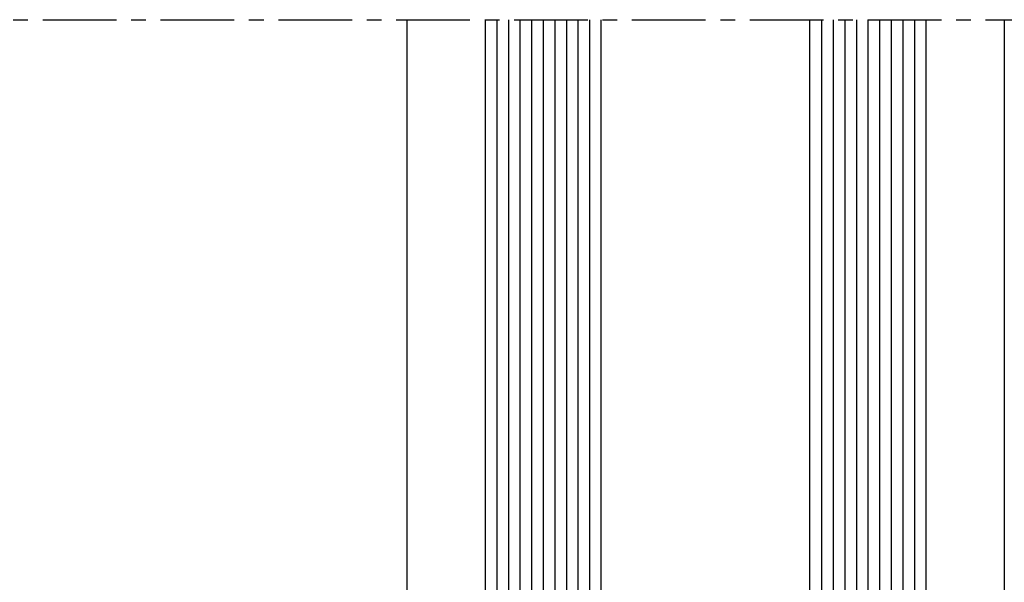
# Model space of a CAD drawing. Units: millimetres. Extents: x -158 to 19430, y -3324 to 8703.
# Drawn here: x 2419 to 2503, y -2858 to -2809 of the extents above; entities that cross this region are included whole.
import ezdxf

# ---------------------------------------------------------------- set-up
doc = ezdxf.new("R2010")
doc.units = ezdxf.units.MM
doc.header["$LTSCALE"] = 0.2
doc.linetypes.add('CENTER', pattern=[50.800000000000004, 31.75, -6.35, 6.35, -6.35])
doc.linetypes.add('CONTINOUS', pattern=[0])
for name, color, linetype in [('N_Mlz-Aksesuar', 8, 'Continuous'), ('RI-FILLING', 7, 'Continuous'), ('RI-GLASS', 4, 'Continuous'), ('RI-HATCH-GL', 8, 'Continuous'), ('RI-OTHERS', 7, 'CENTER'), ('RI-PROFILE', 7, 'Continuous'), ('RI-Silicone', 6, 'Continuous'), ('RI-Silicone Hatch', 6, 'Continuous')]:
    doc.layers.add(name, color=color, linetype=linetype)

# ---------------------------------------------------------------- blocks, each defined once
blk = doc.blocks.new('*U2665')
at = {"layer": 'RI-Silicone Hatch'}
h = blk.add_hatch(dxfattribs=at)
h.set_pattern_fill('ANSI37', color=256, scale=0.4, angle=360.0000000000099, style=0)
h.set_pattern_definition([(45.0000000000099, (-487.7754191267741, -162.0404521346776), (-0.8980256121070704, 0.89802561210676), []), (135.0000000000099, (-487.7754191267741, -162.0404521346776), (-0.89802561210676, -0.8980256121070704), [])])
edge = h.paths.add_edge_path()
edge.add_line((0.5, -8.000133251656735), (9.882843211875297, -8.000133251634907))
edge.add_line((9.882843211875297, -8.000133251634907), (9.882843211875297, -7.632842712568163))
edge.add_line((9.882843211875297, -7.632842712568163), (8.117157786968164, -5.867157287770169))
edge.add_arc((8.400000499676588, -5.584314575992113), 0.3999999996727813, 179.9999999019897, 224.9999999057671, ccw=False)
edge.add_line((8.000000500003807, -5.584314575307872), (8.000000500003807, 7.584314575151438))
edge.add_arc((8.400000499735324, 7.584314575873196), 0.3999999997315165, 135.0000000977177, 180.0000001033842, ccw=False)
edge.add_line((8.117157786968164, 7.867157287675582), (9.882843211875297, 9.632842712342608))
edge.add_line((9.882843211875297, 9.632842712342608), (9.882843211875297, 9.999866748325076))
edge.add_line((9.882843211875297, 9.999866748325076), (0.5016633139457554, 9.999866748343265))
edge.add_arc((-28.90981604000821, 1.00258447836927), 30.75688875737676, -17.020014067026523, 17.009425081601478, ccw=False)
at = {"layer": 'N_Mlz-Aksesuar', "ltscale": 10}
blk.add_lwpolyline([(14.20000050007366, 9.749999999998181), (14.20000050007366, 9.64999999979591), (10.16568592505064, 9.649999999897773, 0.198912367379658), (9.95355388999451, 9.562132034099704), (8.187868465087377, 7.796446609192571, 0.1989123673796589), (8.10000050009694, 7.58431457495135), (8.10000050009694, -5.584314575187818, 0.198912367379658), (8.187868465087377, -5.796446609552731), (9.95355388999451, -7.56213203444895, 0.198912367379658), (10.16568592505064, -7.650000000137879), (14.20000050007366, -7.650000000137879), (14.20000050007366, -7.750000000118234)], format="xyb", dxfattribs=at)
at = {"layer": 'RI-FILLING'}
for points in [[(10.16568592505064, 9.750266503195007), (14.70000049954979, 9.750266503195007), (14.70000049954979, 10.00013325168504), (10.16568592505064, 10.00013325168504)], [(10.16568592505064, -7.750266503074954), (14.70000049954979, -7.750266503074954), (14.70000049954979, -8.000133251564876), (10.16568592505064, -8.000133251564876)]]:
    blk.add_lwpolyline(points, close=True, dxfattribs=at)
at = {"layer": 'RI-GLASS'}
for points in [[(70, 20.00013325165673), (0.5, 20.00013325165673), (0, 19.50013325165673), (0, 10.50013325165673), (0.5, 10.00013325165673), (70, 10.00013325165673)], [(70, -17.99986674834327), (0.5, -17.99986674834327), (0, -17.49986674834327), (0, -8.499866748343265), (0.5, -7.999866748343265), (70, -7.999866748343265)]]:
    blk.add_lwpolyline(points, dxfattribs=at)
at = {"layer": 'RI-HATCH-GL'}
for p, q in [((70, 19.00013325165673), (1, 19.00013325165673)), ((70, 18.00013325165673), (1, 18.00013325165673)), ((70, 17.00013325165673), (1, 17.00013325165673)), ((70, 16.00013325165673), (1, 16.00013325165673)), ((70, 15.00013325165673), (1, 15.00013325165673)), ((70, 14.00013325165673), (1, 14.00013325165673)), ((70, 13.00013325165673), (1, 13.00013325165673)), ((70, 12.00013325165673), (1, 12.00013325165673)), ((70, 11.00013325165673), (1, 11.00013325165673)), ((70, -8.999866748343265), (1, -8.999866748343265)), ((70, -9.999866748343265), (1, -9.999866748343265)), ((70, -10.99986674834327), (1, -10.99986674834327)), ((70, -11.99986674834327), (1, -11.99986674834327)), ((70, -12.99986674834327), (1, -12.99986674834327)), ((70, -13.99986674834327), (1, -13.99986674834327)), ((70, -14.99986674834327), (1, -14.99986674834327)), ((70, -15.99986674834327), (1, -15.99986674834327)), ((70, -16.99986674834327), (1, -16.99986674834327))]:
    blk.add_line(p, q, dxfattribs=at)
at = {"layer": 'RI-PROFILE', "ltscale": 10}
for points in [[(14.70000050007366, -7.750000000118234), (10.16568592505064, -7.750000000118234, -0.1989123673796515), (9.882843211875297, -7.632842712568163), (8.117157786968164, -5.867157287657392, -0.1989123673796714), (8.000000500003807, -5.584314575187818), (8.000000500003807, 7.58431457484221, -0.1989123673796559), (8.117157786968164, 7.867157287431837), (9.882843211875297, 9.632842712342608, -0.1989123673796541), (10.16568592505064, 9.749999999881766), (14.70000050007366, 9.749999999881766, -0.414213562373095), (15.00000049895607, 9.449999999951615), (15.00000049895607, -7.449999999951615, -0.414213562373095)], [(9.19289371802006, -5.52867965655787, -0.1989123673796584), (8.900000498979352, -4.821572875373022), (8.900000498979352, 6.821572875140191, -0.198912367379658), (9.19289371802006, 7.528679656332315), (10.1213208429981, 8.457106781190305, -0.198912367379658), (10.8284276239574, 8.749999999881766), (13.20000050007366, 8.749999999998181, -0.4142135623730951), (13.70000050007366, 8.249999999881766), (13.70000050007366, -6.250000000118234, -0.4142135623730946), (13.20000050007366, -6.750000000001819), (10.8284276239574, -6.750000000001819, -0.1989123673796531), (10.1213208429981, -6.457106781186667)]]:
    blk.add_lwpolyline(points, format="xyb", close=True, dxfattribs=at)
at = {"layer": 'RI-Silicone', "linetype": 'CONTINOUS', "ltscale": 1000}
blk.add_lwpolyline([(0.5, -8.000133251656735), (9.882843211875297, -8.000133251634907), (9.882843211875297, -7.632842712568163), (8.117157786968164, -5.867157287770169, -0.1989123673967929), (8.000000500003807, -5.584314575307872), (8.000000500003807, 7.584314575151438, -0.1989123674053612), (8.117157786968164, 7.867157287675582), (9.882843211875297, 9.632842712342608), (9.882843211875297, 9.999866748325076), (0.5016633139457554, 9.999866748343265, -0.1495823254533569)], format="xyb", close=True, dxfattribs=at)

msp = doc.modelspace()

# ---------------------------------------------------------------- linework, layer by layer
at = {"color": 4}
for p, q in [((2451.957179057194, -2809.089384967301), (2451.957179057194, -2869.489384967299)), ((2503.457179057197, -2809.089384967301), (2503.457179057197, -2869.489384963599))]:
    msp.add_line(p, q, dxfattribs=at)
at = {"layer": 'RI-OTHERS'}
msp.add_line((2359.603625666602, -2809.089384967301), (2603.225857951616, -2809.089384967301), dxfattribs=at)

# ---------------------------------------------------------------- block references
at = {"rotation": 89.99999999999999}
msp.add_blockref('*U2665', (2478.707312308847, -2879.089384967301), dxfattribs=at)

doc.saveas('drawing.dxf')
